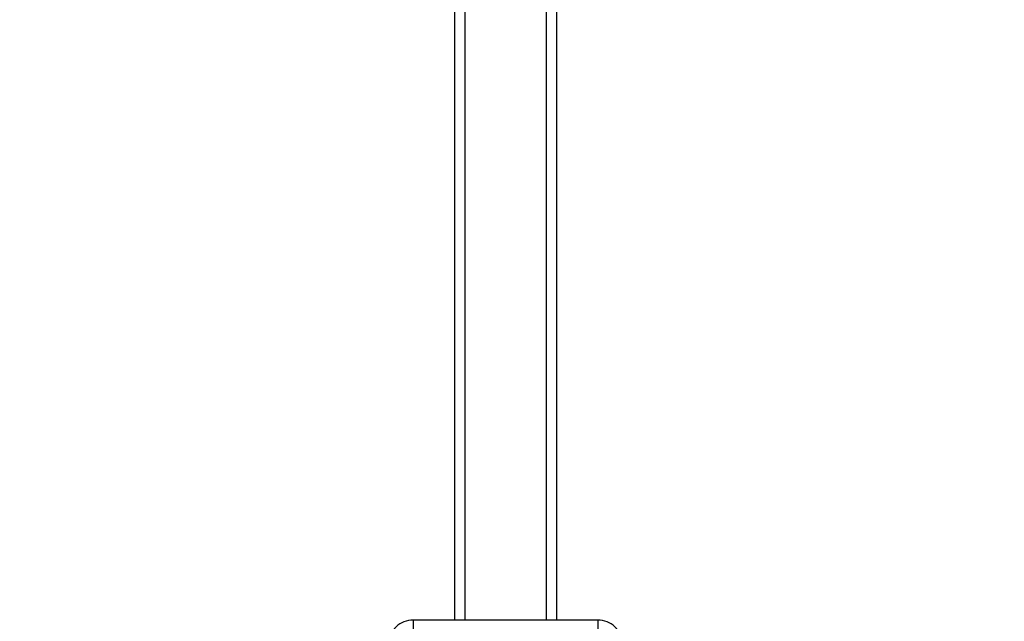
# Model space of a CAD drawing. Units: inches. Extents: x -351 to 825, y -62 to 800.
# Drawn here: x 236 to 275, y 245 to 268 of the extents above; entities that cross this region are included whole.
import ezdxf

# ---------------------------------------------------------------- set-up
doc = ezdxf.new("R2010")
doc.units = ezdxf.units.IN
doc.header["$MEASUREMENT"] = 0
doc.layers.add('VP-DIM', color=7, linetype='Continuous')
doc.styles.get("Standard").update_dxf_attribs({"font": 'arial.ttf'})
doc.dimstyles.get("Standard").update_dxf_attribs({"dimtxt": 14, "dimasz": 20, "dimexe": 20, "dimexo": 50, "dimgap": 20, "dimtad": 0, "dimdec": 0, "dimzin": 0, "dimdsep": 46, "dimtxsty": 'Standard', "dimcen": -0.09, "dimadec": 0, "dimazin": 0, "dimtfac": 1, "dimtdec": 4, "dimtofl": 0, "dimtmove": 0, "dimatfit": 3, "dimfxl": 70, "dimfxlon": 1, "dimtolj": 1, "dimtzin": 0, "dimarcsym": 0})

# ---------------------------------------------------------------- blocks, each defined once
blk = doc.blocks.new('*D20')
at = {"layer": 'Defpoints', "color": 0}
for p in [(357.527, 712.148), (152.352, 555.024), (357.527, -54.027)]:
    blk.add_point(p, dxfattribs=at)
at = {"layer": 'VP-DIM', "color": 0, "lineweight": -2}
for p, q in [((152.352, 642.148), (152.352, 732.148)), ((357.527, 642.148), (357.527, 732.148)), ((172.352, 712.148), (220.351, 712.148)), ((337.527, 712.148), (291.585, 712.148))]:
    blk.add_line(p, q, dxfattribs=at)
at = {"layer": 'VP-DIM', "color": 0}
for points in [[(172.352, 715.482), (172.352, 708.815), (152.352, 712.148)], [(337.527, 708.815), (337.527, 715.482), (357.527, 712.148)]]:
    blk.add_solid(points, dxfattribs=at)
at = {"layer": 'VP-DIM', "color": 0, "insert": (255.968, 712.148), "char_height": 14, "attachment_point": 5}
blk.add_mtext('\\A1;205', dxfattribs=at)
blk = doc.blocks.new('*D21')
at = {"layer": 'Defpoints', "color": 0}
for p in [(161.01, 562.868), (348.843, -62.33), (699.261, -62.33)]:
    blk.add_point(p, dxfattribs=at)
at = {"layer": 'VP-DIM', "color": 0, "lineweight": -2}
for p, q in [((629.261, 562.868), (719.261, 562.868)), ((699.261, 542.868), (699.261, 285.809)), ((699.261, -42.33), (699.261, 214.729)), ((629.261, -62.33), (719.261, -62.33))]:
    blk.add_line(p, q, dxfattribs=at)
at = {"layer": 'VP-DIM', "color": 0}
for points in [[(702.594, 542.868), (695.927, 542.868), (699.261, 562.868)], [(695.927, -42.33), (702.594, -42.33), (699.261, -62.33)]]:
    blk.add_solid(points, dxfattribs=at)
at = {"layer": 'VP-DIM', "color": 0, "insert": (699.261, 250.269), "char_height": 14, "attachment_point": 5, "rotation": 90}
blk.add_mtext('\\A1;625', dxfattribs=at)
blk = doc.blocks.new('rb1494')
at = {"color": 7, "linetype": 'Continuous', "lineweight": 25}
for p, q in [((-1044.569, -280.162), (-1044.077, -280.162)), ((-1044.569, -280.162), (-1044.569, -287.417)), ((-1309.181, -281.789), (-1044.569, -281.789)), ((-1309.181, -285.789), (-1044.569, -285.789)), ((-1044.569, -287.417), (-1044.077, -287.417))]:
    blk.add_line(p, q, dxfattribs=at)
at = {"color": 8, "linetype": 'Continuous', "lineweight": 25}
for p, q in [((-1309.181, -282.189), (-1044.569, -282.189)), ((-1309.181, -285.389), (-1044.569, -285.389))]:
    blk.add_line(p, q, dxfattribs=at)
at = {"color": 7, "linetype": 'Continuous', "lineweight": 25}
for centre, start, end in [((-1043.675, -280.117), 87.9958, 182.8817), ((-1043.675, -287.462), 177.1183, 272.0042)]:
    blk.add_arc(centre, 0.895, start, end, dxfattribs=at)

msp = doc.modelspace()

# ---------------------------------------------------------------- block references
at = {"color": 0, "rotation": 269.9999999999999}
msp.add_blockref('rb1494', (538.727, -799.922), dxfattribs=at)

# ---------------------------------------------------------------- dimensions: what is measured, and where the dimension line sits
at = {"layer": 'VP-DIM'}
dim = msp.add_linear_dim(base=(357.527, 712.148), p1=(152.352, 555.024), p2=(357.527, -54.027), dimstyle='Standard', dxfattribs=at)
dim.commit()
dim.dimension.update_dxf_attribs({"geometry": '*D20', "text_midpoint": (255.968, 712.148), "dimtype": 160})
dim = msp.add_linear_dim(base=(699.261, -62.33), p1=(161.01, 562.868), p2=(348.843, -62.33), angle=90, dimstyle='Standard', dxfattribs=at)
dim.commit()
dim.dimension.update_dxf_attribs({"geometry": '*D21', "text_midpoint": (699.261, 250.269)})

doc.saveas('drawing.dxf')
